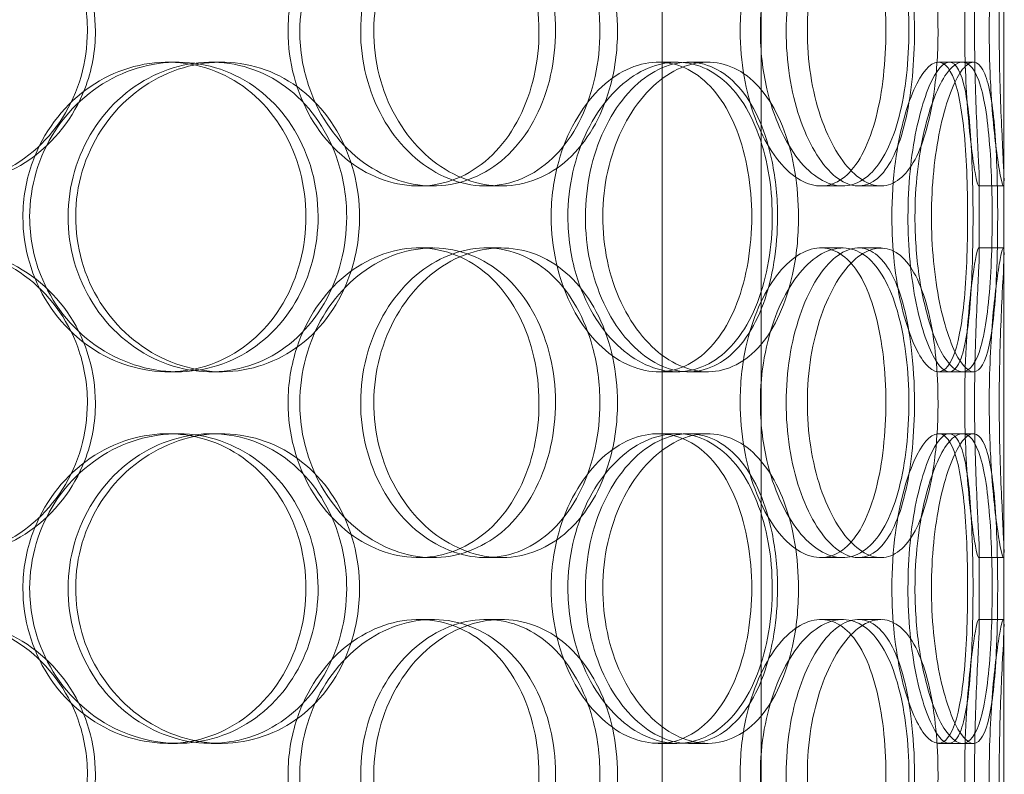
# Model space of a CAD drawing. Units: millimetres. Extents: x 252751 to 289095, y 158447 to 177607.
# Drawn here: x 264177 to 264336, y 173384 to 173506 of the extents above; entities that cross this region are included whole.
import ezdxf

# ---------------------------------------------------------------- set-up
doc = ezdxf.new("R2010")
doc.units = ezdxf.units.MM
doc.linetypes.add('DASHED', pattern=[0])
doc.layers.add('Hidden (ISO)', color=1, linetype='DASHED', lineweight=18, true_color=0xff0000)

msp = doc.modelspace()

# ---------------------------------------------------------------- linework, layer by layer
at = {"layer": 'Hidden (ISO)', "ltscale": 12.282398}
msp.add_line((264335.61, 173013.01), (264335.61, 173648.01), dxfattribs=at)
at = {"layer": 'Hidden (ISO)', "ltscale": 13.054485}
for p, q in [((264280.42, 172662.12), (264280.42, 173607.01)), ((264296.42, 172662.12), (264296.42, 173607.01))]:
    msp.add_line(p, q, dxfattribs=at)
at = {"layer": 'Hidden (ISO)', "ltscale": 0.152202}
for p, q in [((264200.65, 173499.01), (264202.18, 173499.01)), ((264207.62, 173499.01), (264209.29, 173499.01)), ((264279.8, 173499.01), (264282.82, 173499.01)), ((264284.67, 173499.01), (264287.79, 173499.01)), ((264325.02, 173499.01), (264328.9, 173499.01)), ((264243.43, 173479.01), (264241.13, 173479.01)), ((264254.47, 173479.01), (264251.97, 173479.01)), ((264309.57, 173479.01), (264306.05, 173479.01)), ((264315.75, 173479.01), (264312.12, 173479.01)), ((264335.5, 173479.01), (264331.51, 173479.01)), ((264241.13, 173469.01), (264243.43, 173469.01)), ((264251.97, 173469.01), (264254.47, 173469.01)), ((264306.05, 173469.01), (264309.57, 173469.01)), ((264312.12, 173469.01), (264315.75, 173469.01)), ((264331.51, 173469.01), (264335.5, 173469.01)), ((264202.18, 173449.01), (264200.65, 173449.01)), ((264209.29, 173449.01), (264207.62, 173449.01)), ((264282.82, 173449.01), (264279.8, 173449.01)), ((264287.79, 173449.01), (264284.67, 173449.01)), ((264328.9, 173449.01), (264325.02, 173449.01)), ((264200.65, 173439.01), (264202.18, 173439.01)), ((264207.62, 173439.01), (264209.29, 173439.01)), ((264279.8, 173439.01), (264282.82, 173439.01)), ((264284.67, 173439.01), (264287.79, 173439.01)), ((264325.02, 173439.01), (264328.9, 173439.01)), ((264243.43, 173419.01), (264241.13, 173419.01)), ((264254.47, 173419.01), (264251.97, 173419.01)), ((264309.57, 173419.01), (264306.05, 173419.01)), ((264315.75, 173419.01), (264312.12, 173419.01)), ((264335.5, 173419.01), (264331.51, 173419.01)), ((264241.13, 173409.01), (264243.43, 173409.01)), ((264251.97, 173409.01), (264254.47, 173409.01)), ((264306.05, 173409.01), (264309.57, 173409.01)), ((264312.12, 173409.01), (264315.75, 173409.01)), ((264331.51, 173409.01), (264335.5, 173409.01)), ((264202.18, 173389.01), (264200.65, 173389.01)), ((264209.29, 173389.01), (264207.62, 173389.01)), ((264282.82, 173389.01), (264279.8, 173389.01)), ((264287.79, 173389.01), (264284.67, 173389.01)), ((264328.9, 173389.01), (264325.02, 173389.01))]:
    msp.add_line(p, q, dxfattribs=at)
at = {"layer": 'Hidden (ISO)', "ltscale": 0.069278}
for p, q in [((264328.9, 173499.01), (264330.68, 173499.01)), ((264330.68, 173449.01), (264328.9, 173449.01)), ((264328.9, 173439.01), (264330.68, 173439.01)), ((264330.68, 173389.01), (264328.9, 173389.01))]:
    msp.add_line(p, q, dxfattribs=at)
at = {"layer": 'Hidden (ISO)', "ltscale": 0.453191}
for p, q in [((264331.61, 173468.06), (264331.61, 173479.96)), ((264335.61, 173468.06), (264335.61, 173479.96)), ((264331.61, 173408.06), (264331.61, 173419.96)), ((264335.61, 173408.06), (264335.61, 173419.96))]:
    msp.add_line(p, q, dxfattribs=at)
at = {"layer": 'Hidden (ISO)', "ltscale": 6.011123}
for points in [[(264188.95, 173504.01), (264188.95, 173508.93), (264187.53, 173513.85), (264184.89, 173517.93), (264182.24, 173522.03), (264178.39, 173525.28), (264173.93, 173527.14), (264169.54, 173528.98), (264164.58, 173529.47), (264159.86, 173528.54), (264155.02, 173527.58), (264150.45, 173525.14), (264146.95, 173521.61), (264143.47, 173518.11), (264141.06, 173513.57), (264140.12, 173508.73), (264139.19, 173503.91), (264139.73, 173498.82), (264141.65, 173494.29), (264143.58, 173489.74), (264146.89, 173485.78), (264151.03, 173483.08), (264155.12, 173480.41), (264159.98, 173478.97), (264164.81, 173479.01), (264169.65, 173479.05), (264174.42, 173480.56), (264178.36, 173483.31), (264182.34, 173486.08), (264185.46, 173490.1), (264187.23, 173494.69), (264188.37, 173497.64), (264188.95, 173500.82), (264188.95, 173504.01)], [(264221.95, 173504.01), (264221.95, 173508.93), (264223.28, 173513.85), (264225.69, 173517.93), (264228.11, 173522.03), (264231.58, 173525.28), (264235.47, 173527.14), (264239.3, 173528.98), (264243.5, 173529.47), (264247.37, 173528.54), (264251.34, 173527.58), (264254.96, 173525.14), (264257.67, 173521.61), (264260.36, 173518.11), (264262.17, 173513.57), (264262.88, 173508.73), (264263.58, 173503.91), (264263.18, 173498.82), (264261.73, 173494.29), (264260.27, 173489.74), (264257.74, 173485.78), (264254.48, 173483.08), (264251.25, 173480.41), (264247.31, 173478.97), (264243.27, 173479.01), (264239.21, 173479.05), (264235.07, 173480.56), (264231.57, 173483.31), (264228.03, 173486.08), (264225.18, 173490.1), (264223.54, 173494.69), (264222.49, 173497.64), (264221.95, 173500.82), (264221.95, 173504.01)], [(264273.22, 173504.01), (264273.22, 173508.93), (264272.17, 173513.85), (264270.19, 173517.93), (264268.2, 173522.03), (264265.28, 173525.28), (264261.81, 173527.14), (264258.4, 173528.98), (264254.47, 173529.47), (264250.65, 173528.54), (264246.73, 173527.58), (264242.96, 173525.14), (264240.03, 173521.61), (264237.12, 173518.11), (264235.07, 173513.57), (264234.27, 173508.73), (264233.48, 173503.91), (264233.94, 173498.82), (264235.56, 173494.29), (264237.2, 173489.74), (264240, 173485.78), (264243.42, 173483.08), (264246.81, 173480.41), (264250.77, 173478.97), (264254.62, 173479.01), (264258.48, 173479.05), (264262.21, 173480.56), (264265.23, 173483.31), (264268.29, 173486.08), (264270.62, 173490.1), (264271.94, 173494.69), (264272.79, 173497.64), (264273.22, 173500.82), (264273.22, 173504.01)], [(264296.29, 173504.01), (264296.29, 173508.93), (264297.17, 173513.85), (264298.72, 173517.93), (264300.27, 173522.03), (264302.47, 173525.28), (264304.83, 173527.14), (264307.17, 173528.98), (264309.64, 173529.47), (264311.84, 173528.54), (264314.08, 173527.58), (264316.02, 173525.14), (264317.44, 173521.61), (264318.84, 173518.11), (264319.74, 173513.57), (264320.09, 173508.73), (264320.44, 173503.91), (264320.25, 173498.82), (264319.52, 173494.29), (264318.79, 173489.74), (264317.5, 173485.78), (264315.75, 173483.08), (264314.02, 173480.41), (264311.83, 173478.97), (264309.48, 173479.01), (264307.12, 173479.05), (264304.61, 173480.56), (264302.43, 173483.31), (264300.23, 173486.08), (264298.39, 173490.1), (264297.33, 173494.69), (264296.65, 173497.64), (264296.29, 173500.82), (264296.29, 173504.01)], [(264324.96, 173504.01), (264324.96, 173508.93), (264324.5, 173513.85), (264323.59, 173517.93), (264322.68, 173522.03), (264321.3, 173525.28), (264319.56, 173527.14), (264317.85, 173528.98), (264315.78, 173529.47), (264313.66, 173528.54), (264311.5, 173527.58), (264309.31, 173525.14), (264307.58, 173521.61), (264305.85, 173518.11), (264304.59, 173513.57), (264304.1, 173508.73), (264303.61, 173503.91), (264303.9, 173498.82), (264304.89, 173494.29), (264305.89, 173489.74), (264307.58, 173485.78), (264309.57, 173483.08), (264311.54, 173480.41), (264313.77, 173478.97), (264315.83, 173479.01), (264317.9, 173479.05), (264319.78, 173480.56), (264321.25, 173483.31), (264322.73, 173486.08), (264323.79, 173490.1), (264324.39, 173494.69), (264324.77, 173497.64), (264324.96, 173500.82), (264324.96, 173504.01)], [(264333.23, 173504.01), (264333.23, 173508.93), (264333.47, 173513.85), (264333.82, 173517.93), (264334.18, 173522.03), (264334.64, 173525.28), (264334.99, 173527.14), (264335.33, 173528.98), (264335.56, 173529.47), (264335.61, 173528.54), (264335.65, 173527.58), (264335.51, 173525.14), (264335.33, 173521.61), (264335.16, 173518.11), (264334.95, 173513.57), (264334.88, 173508.73), (264334.8, 173503.91), (264334.85, 173498.82), (264335, 173494.29), (264335.14, 173489.74), (264335.37, 173485.78), (264335.5, 173483.08), (264335.64, 173480.41), (264335.66, 173478.97), (264335.5, 173479.01), (264335.34, 173479.05), (264334.99, 173480.56), (264334.59, 173483.31), (264334.19, 173486.08), (264333.75, 173490.1), (264333.49, 173494.69), (264333.32, 173497.64), (264333.23, 173500.82), (264333.23, 173504.01)], [(264178.34, 173474.01), (264178.34, 173478.93), (264179.8, 173483.85), (264182.45, 173487.93), (264185.1, 173492.03), (264188.94, 173495.28), (264193.26, 173497.14), (264197.53, 173498.98), (264202.25, 173499.47), (264206.65, 173498.54), (264211.16, 173497.58), (264215.31, 173495.14), (264218.45, 173491.61), (264221.56, 173488.11), (264223.68, 173483.57), (264224.5, 173478.73), (264225.32, 173473.91), (264224.85, 173468.82), (264223.16, 173464.29), (264221.46, 173459.74), (264218.52, 173455.78), (264214.77, 173453.08), (264211.06, 173450.41), (264206.57, 173448.97), (264202.01, 173449.01), (264197.44, 173449.05), (264192.81, 173450.56), (264188.93, 173453.31), (264185.02, 173456.08), (264181.88, 173460.1), (264180.09, 173464.69), (264178.94, 173467.64), (264178.34, 173470.82), (264178.34, 173474.01)], [(264231.59, 173474.01), (264231.59, 173478.93), (264230.3, 173483.85), (264227.91, 173487.93), (264225.51, 173492.03), (264222, 173495.28), (264217.9, 173497.14), (264213.86, 173498.98), (264209.26, 173499.47), (264204.84, 173498.54), (264200.32, 173497.58), (264196.01, 173495.14), (264192.69, 173491.61), (264189.39, 173488.11), (264187.09, 173483.57), (264186.19, 173478.73), (264185.3, 173473.91), (264185.82, 173468.82), (264187.65, 173464.29), (264189.49, 173459.74), (264192.65, 173455.78), (264196.55, 173453.08), (264200.41, 173450.41), (264204.97, 173448.97), (264209.46, 173449.01), (264213.96, 173449.05), (264218.36, 173450.56), (264221.96, 173453.31), (264225.6, 173456.08), (264228.43, 173460.1), (264230.03, 173464.69), (264231.06, 173467.64), (264231.59, 173470.82), (264231.59, 173474.01)], [(264265.22, 173474.01), (264265.22, 173478.93), (264266.34, 173483.85), (264268.35, 173487.93), (264270.36, 173492.03), (264273.24, 173495.28), (264276.4, 173497.14), (264279.52, 173498.98), (264282.9, 173499.47), (264285.96, 173498.54), (264289.1, 173497.58), (264291.91, 173495.14), (264293.99, 173491.61), (264296.05, 173488.11), (264297.42, 173483.57), (264297.95, 173478.73), (264298.48, 173473.91), (264298.18, 173468.82), (264297.08, 173464.29), (264295.98, 173459.74), (264294.06, 173455.78), (264291.53, 173453.08), (264289.03, 173450.41), (264285.93, 173448.97), (264282.7, 173449.01), (264279.46, 173449.05), (264276.09, 173450.56), (264273.21, 173453.31), (264270.3, 173456.08), (264267.92, 173460.1), (264266.56, 173464.69), (264265.68, 173467.64), (264265.22, 173470.82), (264265.22, 173474.01)], [(264302.44, 173474.01), (264302.44, 173478.93), (264301.65, 173483.85), (264300.13, 173487.93), (264298.61, 173492.03), (264296.35, 173495.28), (264293.63, 173497.14), (264290.94, 173498.98), (264287.8, 173499.47), (264284.7, 173498.54), (264281.53, 173497.58), (264278.41, 173495.14), (264275.98, 173491.61), (264273.56, 173488.11), (264271.84, 173483.57), (264271.17, 173478.73), (264270.5, 173473.91), (264270.89, 173468.82), (264272.25, 173464.29), (264273.62, 173459.74), (264275.97, 173455.78), (264278.79, 173453.08), (264281.58, 173450.41), (264284.82, 173448.97), (264287.91, 173449.01), (264291.01, 173449.05), (264293.95, 173450.56), (264296.3, 173453.31), (264298.68, 173456.08), (264300.46, 173460.1), (264301.47, 173464.69), (264302.12, 173467.64), (264302.44, 173470.82), (264302.44, 173474.01)], [(264321.24, 173474.01), (264321.24, 173478.93), (264321.8, 173483.85), (264322.74, 173487.93), (264323.68, 173492.03), (264324.99, 173495.28), (264326.33, 173497.14), (264327.64, 173498.98), (264328.96, 173499.47), (264330.05, 173498.54), (264331.16, 173497.58), (264332.02, 173495.14), (264332.61, 173491.61), (264333.19, 173488.11), (264333.51, 173483.57), (264333.64, 173478.73), (264333.77, 173473.91), (264333.7, 173468.82), (264333.43, 173464.29), (264333.15, 173459.74), (264332.66, 173455.78), (264331.88, 173453.08), (264331.12, 173450.41), (264330.08, 173448.97), (264328.85, 173449.01), (264327.62, 173449.05), (264326.22, 173450.56), (264324.95, 173453.31), (264323.67, 173456.08), (264322.54, 173460.1), (264321.89, 173464.69), (264321.47, 173467.64), (264321.24, 173470.82), (264321.24, 173474.01)], [(264334.59, 173474.01), (264334.59, 173478.93), (264334.46, 173483.85), (264334.13, 173487.93), (264333.81, 173492.03), (264333.28, 173495.28), (264332.5, 173497.14), (264331.74, 173498.98), (264330.72, 173499.47), (264329.59, 173498.54), (264328.44, 173497.58), (264327.18, 173495.14), (264326.15, 173491.61), (264325.13, 173488.11), (264324.34, 173483.57), (264324.04, 173478.73), (264323.74, 173473.91), (264323.92, 173468.82), (264324.53, 173464.29), (264325.14, 173459.74), (264326.17, 173455.78), (264327.32, 173453.08), (264328.45, 173450.41), (264329.68, 173448.97), (264330.72, 173449.01), (264331.77, 173449.05), (264332.63, 173450.56), (264333.23, 173453.31), (264333.84, 173456.08), (264334.21, 173460.1), (264334.41, 173464.69), (264334.53, 173467.64), (264334.59, 173470.82), (264334.59, 173474.01)], [(264188.95, 173444.01), (264188.95, 173448.93), (264187.53, 173453.85), (264184.89, 173457.93), (264182.24, 173462.03), (264178.39, 173465.28), (264173.93, 173467.14), (264169.54, 173468.98), (264164.58, 173469.47), (264159.86, 173468.54), (264155.02, 173467.58), (264150.45, 173465.14), (264146.95, 173461.61), (264143.47, 173458.11), (264141.06, 173453.57), (264140.12, 173448.73), (264139.19, 173443.91), (264139.73, 173438.82), (264141.65, 173434.29), (264143.58, 173429.74), (264146.89, 173425.78), (264151.03, 173423.08), (264155.12, 173420.41), (264159.98, 173418.97), (264164.81, 173419.01), (264169.65, 173419.05), (264174.42, 173420.56), (264178.36, 173423.31), (264182.34, 173426.08), (264185.46, 173430.1), (264187.23, 173434.69), (264188.37, 173437.64), (264188.95, 173440.82), (264188.95, 173444.01)], [(264221.95, 173444.01), (264221.95, 173448.93), (264223.28, 173453.85), (264225.69, 173457.93), (264228.11, 173462.03), (264231.58, 173465.28), (264235.47, 173467.14), (264239.3, 173468.98), (264243.5, 173469.47), (264247.37, 173468.54), (264251.34, 173467.58), (264254.96, 173465.14), (264257.67, 173461.61), (264260.36, 173458.11), (264262.17, 173453.57), (264262.88, 173448.73), (264263.58, 173443.91), (264263.18, 173438.82), (264261.73, 173434.29), (264260.27, 173429.74), (264257.74, 173425.78), (264254.48, 173423.08), (264251.25, 173420.41), (264247.31, 173418.97), (264243.27, 173419.01), (264239.21, 173419.05), (264235.07, 173420.56), (264231.57, 173423.31), (264228.03, 173426.08), (264225.18, 173430.1), (264223.54, 173434.69), (264222.49, 173437.64), (264221.95, 173440.82), (264221.95, 173444.01)], [(264273.22, 173444.01), (264273.22, 173448.93), (264272.17, 173453.85), (264270.19, 173457.93), (264268.2, 173462.03), (264265.28, 173465.28), (264261.81, 173467.14), (264258.4, 173468.98), (264254.47, 173469.47), (264250.65, 173468.54), (264246.73, 173467.58), (264242.96, 173465.14), (264240.03, 173461.61), (264237.12, 173458.11), (264235.07, 173453.57), (264234.27, 173448.73), (264233.48, 173443.91), (264233.94, 173438.82), (264235.56, 173434.29), (264237.2, 173429.74), (264240, 173425.78), (264243.42, 173423.08), (264246.81, 173420.41), (264250.77, 173418.97), (264254.62, 173419.01), (264258.48, 173419.05), (264262.21, 173420.56), (264265.23, 173423.31), (264268.29, 173426.08), (264270.62, 173430.1), (264271.94, 173434.69), (264272.79, 173437.64), (264273.22, 173440.82), (264273.22, 173444.01)], [(264296.29, 173444.01), (264296.29, 173448.93), (264297.17, 173453.85), (264298.72, 173457.93), (264300.27, 173462.03), (264302.47, 173465.28), (264304.83, 173467.14), (264307.17, 173468.98), (264309.64, 173469.47), (264311.84, 173468.54), (264314.08, 173467.58), (264316.02, 173465.14), (264317.44, 173461.61), (264318.84, 173458.11), (264319.74, 173453.57), (264320.09, 173448.73), (264320.44, 173443.91), (264320.25, 173438.82), (264319.52, 173434.29), (264318.79, 173429.74), (264317.5, 173425.78), (264315.75, 173423.08), (264314.02, 173420.41), (264311.83, 173418.97), (264309.48, 173419.01), (264307.12, 173419.05), (264304.61, 173420.56), (264302.43, 173423.31), (264300.23, 173426.08), (264298.39, 173430.1), (264297.33, 173434.69), (264296.65, 173437.64), (264296.29, 173440.82), (264296.29, 173444.01)], [(264324.96, 173444.01), (264324.96, 173448.93), (264324.5, 173453.85), (264323.59, 173457.93), (264322.68, 173462.03), (264321.3, 173465.28), (264319.56, 173467.14), (264317.85, 173468.98), (264315.78, 173469.47), (264313.66, 173468.54), (264311.5, 173467.58), (264309.31, 173465.14), (264307.58, 173461.61), (264305.85, 173458.11), (264304.59, 173453.57), (264304.1, 173448.73), (264303.61, 173443.91), (264303.9, 173438.82), (264304.89, 173434.29), (264305.89, 173429.74), (264307.58, 173425.78), (264309.57, 173423.08), (264311.54, 173420.41), (264313.77, 173418.97), (264315.83, 173419.01), (264317.9, 173419.05), (264319.78, 173420.56), (264321.25, 173423.31), (264322.73, 173426.08), (264323.79, 173430.1), (264324.39, 173434.69), (264324.77, 173437.64), (264324.96, 173440.82), (264324.96, 173444.01)], [(264333.23, 173444.01), (264333.23, 173448.93), (264333.47, 173453.85), (264333.82, 173457.93), (264334.18, 173462.03), (264334.64, 173465.28), (264334.99, 173467.14), (264335.33, 173468.98), (264335.56, 173469.47), (264335.61, 173468.54), (264335.65, 173467.58), (264335.51, 173465.14), (264335.33, 173461.61), (264335.16, 173458.11), (264334.95, 173453.57), (264334.88, 173448.73), (264334.8, 173443.91), (264334.85, 173438.82), (264335, 173434.29), (264335.14, 173429.74), (264335.37, 173425.78), (264335.5, 173423.08), (264335.64, 173420.41), (264335.66, 173418.97), (264335.5, 173419.01), (264335.34, 173419.05), (264334.99, 173420.56), (264334.59, 173423.31), (264334.19, 173426.08), (264333.75, 173430.1), (264333.49, 173434.69), (264333.32, 173437.64), (264333.23, 173440.82), (264333.23, 173444.01)], [(264178.34, 173414.01), (264178.34, 173418.93), (264179.8, 173423.85), (264182.45, 173427.93), (264185.1, 173432.03), (264188.94, 173435.28), (264193.26, 173437.14), (264197.53, 173438.98), (264202.25, 173439.47), (264206.65, 173438.54), (264211.16, 173437.58), (264215.31, 173435.14), (264218.45, 173431.61), (264221.56, 173428.11), (264223.68, 173423.57), (264224.5, 173418.73), (264225.32, 173413.91), (264224.85, 173408.82), (264223.16, 173404.29), (264221.46, 173399.74), (264218.52, 173395.78), (264214.77, 173393.08), (264211.06, 173390.41), (264206.57, 173388.97), (264202.01, 173389.01), (264197.44, 173389.05), (264192.81, 173390.56), (264188.93, 173393.31), (264185.02, 173396.08), (264181.88, 173400.1), (264180.09, 173404.69), (264178.94, 173407.64), (264178.34, 173410.82), (264178.34, 173414.01)], [(264231.59, 173414.01), (264231.59, 173418.93), (264230.3, 173423.85), (264227.91, 173427.93), (264225.51, 173432.03), (264222, 173435.28), (264217.9, 173437.14), (264213.86, 173438.98), (264209.26, 173439.47), (264204.84, 173438.54), (264200.32, 173437.58), (264196.01, 173435.14), (264192.69, 173431.61), (264189.39, 173428.11), (264187.09, 173423.57), (264186.19, 173418.73), (264185.3, 173413.91), (264185.82, 173408.82), (264187.65, 173404.29), (264189.49, 173399.74), (264192.65, 173395.78), (264196.55, 173393.08), (264200.41, 173390.41), (264204.97, 173388.97), (264209.46, 173389.01), (264213.96, 173389.05), (264218.36, 173390.56), (264221.96, 173393.31), (264225.6, 173396.08), (264228.43, 173400.1), (264230.03, 173404.69), (264231.06, 173407.64), (264231.59, 173410.82), (264231.59, 173414.01)], [(264265.22, 173414.01), (264265.22, 173418.93), (264266.34, 173423.85), (264268.35, 173427.93), (264270.36, 173432.03), (264273.24, 173435.28), (264276.4, 173437.14), (264279.52, 173438.98), (264282.9, 173439.47), (264285.96, 173438.54), (264289.1, 173437.58), (264291.91, 173435.14), (264293.99, 173431.61), (264296.05, 173428.11), (264297.42, 173423.57), (264297.95, 173418.73), (264298.48, 173413.91), (264298.18, 173408.82), (264297.08, 173404.29), (264295.98, 173399.74), (264294.06, 173395.78), (264291.53, 173393.08), (264289.03, 173390.41), (264285.93, 173388.97), (264282.7, 173389.01), (264279.46, 173389.05), (264276.09, 173390.56), (264273.21, 173393.31), (264270.3, 173396.08), (264267.92, 173400.1), (264266.56, 173404.69), (264265.68, 173407.64), (264265.22, 173410.82), (264265.22, 173414.01)], [(264302.44, 173414.01), (264302.44, 173418.93), (264301.65, 173423.85), (264300.13, 173427.93), (264298.61, 173432.03), (264296.35, 173435.28), (264293.63, 173437.14), (264290.94, 173438.98), (264287.8, 173439.47), (264284.7, 173438.54), (264281.53, 173437.58), (264278.41, 173435.14), (264275.98, 173431.61), (264273.56, 173428.11), (264271.84, 173423.57), (264271.17, 173418.73), (264270.5, 173413.91), (264270.89, 173408.82), (264272.25, 173404.29), (264273.62, 173399.74), (264275.97, 173395.78), (264278.79, 173393.08), (264281.58, 173390.41), (264284.82, 173388.97), (264287.91, 173389.01), (264291.01, 173389.05), (264293.95, 173390.56), (264296.3, 173393.31), (264298.68, 173396.08), (264300.46, 173400.1), (264301.47, 173404.69), (264302.12, 173407.64), (264302.44, 173410.82), (264302.44, 173414.01)], [(264321.24, 173414.01), (264321.24, 173418.93), (264321.8, 173423.85), (264322.74, 173427.93), (264323.68, 173432.03), (264324.99, 173435.28), (264326.33, 173437.14), (264327.64, 173438.98), (264328.96, 173439.47), (264330.05, 173438.54), (264331.16, 173437.58), (264332.02, 173435.14), (264332.61, 173431.61), (264333.19, 173428.11), (264333.51, 173423.57), (264333.64, 173418.73), (264333.77, 173413.91), (264333.7, 173408.82), (264333.43, 173404.29), (264333.15, 173399.74), (264332.66, 173395.78), (264331.88, 173393.08), (264331.12, 173390.41), (264330.08, 173388.97), (264328.85, 173389.01), (264327.62, 173389.05), (264326.22, 173390.56), (264324.95, 173393.31), (264323.67, 173396.08), (264322.54, 173400.1), (264321.89, 173404.69), (264321.47, 173407.64), (264321.24, 173410.82), (264321.24, 173414.01)], [(264334.59, 173414.01), (264334.59, 173418.93), (264334.46, 173423.85), (264334.13, 173427.93), (264333.81, 173432.03), (264333.28, 173435.28), (264332.5, 173437.14), (264331.74, 173438.98), (264330.72, 173439.47), (264329.59, 173438.54), (264328.44, 173437.58), (264327.18, 173435.14), (264326.15, 173431.61), (264325.13, 173428.11), (264324.34, 173423.57), (264324.04, 173418.73), (264323.74, 173413.91), (264323.92, 173408.82), (264324.53, 173404.29), (264325.14, 173399.74), (264326.17, 173395.78), (264327.32, 173393.08), (264328.45, 173390.41), (264329.68, 173388.97), (264330.72, 173389.01), (264331.77, 173389.05), (264332.63, 173390.56), (264333.23, 173393.31), (264333.84, 173396.08), (264334.21, 173400.1), (264334.41, 173404.69), (264334.53, 173407.64), (264334.59, 173410.82), (264334.59, 173414.01)], [(264188.95, 173384.01), (264188.95, 173388.93), (264187.53, 173393.85), (264184.89, 173397.93), (264182.24, 173402.03), (264178.39, 173405.28), (264173.93, 173407.14), (264169.54, 173408.98), (264164.58, 173409.47), (264159.86, 173408.54), (264155.02, 173407.58), (264150.45, 173405.14), (264146.95, 173401.61), (264143.47, 173398.11), (264141.06, 173393.57), (264140.12, 173388.73), (264139.19, 173383.91), (264139.73, 173378.82), (264141.65, 173374.29), (264143.58, 173369.74), (264146.89, 173365.78), (264151.03, 173363.08), (264155.12, 173360.41), (264159.98, 173358.97), (264164.81, 173359.01), (264169.65, 173359.05), (264174.42, 173360.56), (264178.36, 173363.31), (264182.34, 173366.08), (264185.46, 173370.1), (264187.23, 173374.69), (264188.37, 173377.64), (264188.95, 173380.82), (264188.95, 173384.01)], [(264221.95, 173384.01), (264221.95, 173388.93), (264223.28, 173393.85), (264225.69, 173397.93), (264228.11, 173402.03), (264231.58, 173405.28), (264235.47, 173407.14), (264239.3, 173408.98), (264243.5, 173409.47), (264247.37, 173408.54), (264251.34, 173407.58), (264254.96, 173405.14), (264257.67, 173401.61), (264260.36, 173398.11), (264262.17, 173393.57), (264262.88, 173388.73), (264263.58, 173383.91), (264263.18, 173378.82), (264261.73, 173374.29), (264260.27, 173369.74), (264257.74, 173365.78), (264254.48, 173363.08), (264251.25, 173360.41), (264247.31, 173358.97), (264243.27, 173359.01), (264239.21, 173359.05), (264235.07, 173360.56), (264231.57, 173363.31), (264228.03, 173366.08), (264225.18, 173370.1), (264223.54, 173374.69), (264222.49, 173377.64), (264221.95, 173380.82), (264221.95, 173384.01)], [(264273.22, 173384.01), (264273.22, 173388.93), (264272.17, 173393.85), (264270.19, 173397.93), (264268.2, 173402.03), (264265.28, 173405.28), (264261.81, 173407.14), (264258.4, 173408.98), (264254.47, 173409.47), (264250.65, 173408.54), (264246.73, 173407.58), (264242.96, 173405.14), (264240.03, 173401.61), (264237.12, 173398.11), (264235.07, 173393.57), (264234.27, 173388.73), (264233.48, 173383.91), (264233.94, 173378.82), (264235.56, 173374.29), (264237.2, 173369.74), (264240, 173365.78), (264243.42, 173363.08), (264246.81, 173360.41), (264250.77, 173358.97), (264254.62, 173359.01), (264258.48, 173359.05), (264262.21, 173360.56), (264265.23, 173363.31), (264268.29, 173366.08), (264270.62, 173370.1), (264271.94, 173374.69), (264272.79, 173377.64), (264273.22, 173380.82), (264273.22, 173384.01)], [(264296.29, 173384.01), (264296.29, 173388.93), (264297.17, 173393.85), (264298.72, 173397.93), (264300.27, 173402.03), (264302.47, 173405.28), (264304.83, 173407.14), (264307.17, 173408.98), (264309.64, 173409.47), (264311.84, 173408.54), (264314.08, 173407.58), (264316.02, 173405.14), (264317.44, 173401.61), (264318.84, 173398.11), (264319.74, 173393.57), (264320.09, 173388.73), (264320.44, 173383.91), (264320.25, 173378.82), (264319.52, 173374.29), (264318.79, 173369.74), (264317.5, 173365.78), (264315.75, 173363.08), (264314.02, 173360.41), (264311.83, 173358.97), (264309.48, 173359.01), (264307.12, 173359.05), (264304.61, 173360.56), (264302.43, 173363.31), (264300.23, 173366.08), (264298.39, 173370.1), (264297.33, 173374.69), (264296.65, 173377.64), (264296.29, 173380.82), (264296.29, 173384.01)], [(264324.96, 173384.01), (264324.96, 173388.93), (264324.5, 173393.85), (264323.59, 173397.93), (264322.68, 173402.03), (264321.3, 173405.28), (264319.56, 173407.14), (264317.85, 173408.98), (264315.78, 173409.47), (264313.66, 173408.54), (264311.5, 173407.58), (264309.31, 173405.14), (264307.58, 173401.61), (264305.85, 173398.11), (264304.59, 173393.57), (264304.1, 173388.73), (264303.61, 173383.91), (264303.9, 173378.82), (264304.89, 173374.29), (264305.89, 173369.74), (264307.58, 173365.78), (264309.57, 173363.08), (264311.54, 173360.41), (264313.77, 173358.97), (264315.83, 173359.01), (264317.9, 173359.05), (264319.78, 173360.56), (264321.25, 173363.31), (264322.73, 173366.08), (264323.79, 173370.1), (264324.39, 173374.69), (264324.77, 173377.64), (264324.96, 173380.82), (264324.96, 173384.01)], [(264333.23, 173384.01), (264333.23, 173388.93), (264333.47, 173393.85), (264333.82, 173397.93), (264334.18, 173402.03), (264334.64, 173405.28), (264334.99, 173407.14), (264335.33, 173408.98), (264335.56, 173409.47), (264335.61, 173408.54), (264335.65, 173407.58), (264335.51, 173405.14), (264335.33, 173401.61), (264335.16, 173398.11), (264334.95, 173393.57), (264334.88, 173388.73), (264334.8, 173383.91), (264334.85, 173378.82), (264335, 173374.29), (264335.14, 173369.74), (264335.37, 173365.78), (264335.5, 173363.08), (264335.64, 173360.41), (264335.66, 173358.97), (264335.5, 173359.01), (264335.34, 173359.05), (264334.99, 173360.56), (264334.59, 173363.31), (264334.19, 173366.08), (264333.75, 173370.1), (264333.49, 173374.69), (264333.32, 173377.64), (264333.23, 173380.82), (264333.23, 173384.01)]]:
    msp.add_open_spline(points, degree=3, knots=[-3.141593, -3.141593, -3.141593, -3.141593, -2.550756, -2.550756, -2.550756, -1.9595, -1.9595, -1.9595, -1.37715, -1.37715, -1.37715, -0.781065, -0.781065, -0.781065, -0.190012, -0.190012, -0.190012, 0.399119, 0.399119, 0.399119, 0.991975, 0.991975, 0.991975, 1.578384, 1.578384, 1.578384, 2.166167, 2.166167, 2.166167, 2.759628, 2.759628, 2.759628, 3.141593, 3.141593, 3.141593, 3.141593], dxfattribs=at)
at = {"layer": 'Hidden (ISO)', "ltscale": 5.955276}
for points in [[(264187.66, 173504.01), (264187.66, 173499.06), (264186.25, 173494.13), (264183.64, 173490.03), (264181.03, 173485.94), (264177.23, 173482.7), (264172.85, 173480.84), (264168.53, 173479.02), (264163.65, 173478.54), (264159.01, 173479.49), (264154.26, 173480.47), (264149.77, 173482.95), (264146.34, 173486.5), (264142.93, 173490.03), (264140.58, 173494.61), (264139.7, 173499.48), (264138.82, 173504.33), (264139.39, 173509.44), (264141.33, 173513.96), (264143.28, 173518.51), (264146.59, 173522.44), (264150.68, 173525.1), (264154.73, 173527.72), (264159.52, 173529.1), (264164.26, 173529), (264169.01, 173528.91), (264173.69, 173527.33), (264177.53, 173524.52), (264181.41, 173521.69), (264184.42, 173517.61), (264186.1, 173512.98), (264187.13, 173510.12), (264187.66, 173507.07), (264187.66, 173504.01)], [(264220.05, 173504.01), (264220.05, 173499.06), (264221.37, 173494.13), (264223.75, 173490.03), (264226.14, 173485.94), (264229.56, 173482.7), (264233.39, 173480.84), (264237.15, 173479.02), (264241.28, 173478.54), (264245.08, 173479.49), (264248.98, 173480.47), (264252.52, 173482.95), (264255.18, 173486.5), (264257.82, 173490.03), (264259.58, 173494.61), (264260.25, 173499.48), (264260.91, 173504.33), (264260.48, 173509.44), (264259.02, 173513.96), (264257.54, 173518.51), (264255.02, 173522.44), (264251.78, 173525.1), (264248.59, 173527.72), (264244.7, 173529.1), (264240.73, 173529), (264236.74, 173528.91), (264232.68, 173527.33), (264229.26, 173524.52), (264225.81, 173521.69), (264223.04, 173517.61), (264221.5, 173512.98), (264220.54, 173510.12), (264220.05, 173507.07), (264220.05, 173504.01)], [(264270.38, 173504.01), (264270.38, 173499.06), (264269.34, 173494.13), (264267.37, 173490.03), (264265.41, 173485.94), (264262.53, 173482.7), (264259.12, 173480.84), (264255.76, 173479.02), (264251.9, 173478.54), (264248.14, 173479.49), (264244.3, 173480.47), (264240.59, 173482.95), (264237.72, 173486.5), (264234.87, 173490.03), (264232.86, 173494.61), (264232.11, 173499.48), (264231.36, 173504.33), (264231.86, 173509.44), (264233.5, 173513.96), (264235.15, 173518.51), (264237.94, 173522.44), (264241.33, 173525.1), (264244.67, 173527.72), (264248.58, 173529.1), (264252.36, 173529), (264256.15, 173528.91), (264259.79, 173527.33), (264262.73, 173524.52), (264265.71, 173521.69), (264267.96, 173517.61), (264269.21, 173512.98), (264269.98, 173510.12), (264270.38, 173507.07), (264270.38, 173504.01)], [(264293.02, 173504.01), (264293.02, 173499.06), (264293.89, 173494.13), (264295.42, 173490.03), (264296.95, 173485.94), (264299.11, 173482.7), (264301.44, 173480.84), (264303.74, 173479.02), (264306.17, 173478.54), (264308.32, 173479.49), (264310.52, 173480.47), (264312.43, 173482.95), (264313.81, 173486.5), (264315.19, 173490.03), (264316.06, 173494.61), (264316.39, 173499.48), (264316.72, 173504.33), (264316.52, 173509.44), (264315.78, 173513.96), (264315.04, 173518.51), (264313.75, 173522.44), (264312.01, 173525.1), (264310.3, 173527.72), (264308.13, 173529.1), (264305.82, 173529), (264303.5, 173528.91), (264301.03, 173527.33), (264298.9, 173524.52), (264296.75, 173521.69), (264294.97, 173517.61), (264293.96, 173512.98), (264293.34, 173510.12), (264293.02, 173507.07), (264293.02, 173504.01)], [(264321.16, 173504.01), (264321.16, 173499.06), (264320.7, 173494.13), (264319.8, 173490.03), (264318.9, 173485.94), (264317.54, 173482.7), (264315.83, 173480.84), (264314.14, 173479.02), (264312.1, 173478.54), (264310.03, 173479.49), (264307.9, 173480.47), (264305.75, 173482.95), (264304.05, 173486.5), (264302.36, 173490.03), (264301.13, 173494.61), (264300.67, 173499.48), (264300.2, 173504.33), (264300.51, 173509.44), (264301.51, 173513.96), (264302.52, 173518.51), (264304.2, 173522.44), (264306.17, 173525.1), (264308.11, 173527.72), (264310.3, 173529.1), (264312.32, 173529), (264314.35, 173528.91), (264316.19, 173527.33), (264317.61, 173524.52), (264319.05, 173521.69), (264320.08, 173517.61), (264320.64, 173512.98), (264320.98, 173510.12), (264321.16, 173507.07), (264321.16, 173504.01)], [(264329.27, 173504.01), (264329.27, 173499.06), (264329.51, 173494.13), (264329.86, 173490.03), (264330.21, 173485.94), (264330.66, 173482.7), (264331.01, 173480.84), (264331.34, 173479.02), (264331.56, 173478.54), (264331.61, 173479.49), (264331.65, 173480.47), (264331.51, 173482.95), (264331.33, 173486.5), (264331.16, 173490.03), (264330.96, 173494.61), (264330.89, 173499.48), (264330.81, 173504.33), (264330.87, 173509.44), (264331.02, 173513.96), (264331.16, 173518.51), (264331.39, 173522.44), (264331.51, 173525.1), (264331.64, 173527.72), (264331.66, 173529.1), (264331.49, 173529), (264331.32, 173528.91), (264330.98, 173527.33), (264330.58, 173524.52), (264330.19, 173521.69), (264329.76, 173517.61), (264329.51, 173512.98), (264329.36, 173510.12), (264329.27, 173507.07), (264329.27, 173504.01)], [(264177.25, 173474.01), (264177.25, 173469.06), (264178.69, 173464.13), (264181.31, 173460.03), (264183.93, 173455.94), (264187.71, 173452.7), (264191.97, 173450.84), (264196.16, 173449.02), (264200.8, 173448.54), (264205.12, 173449.49), (264209.55, 173450.47), (264213.62, 173452.95), (264216.69, 173456.5), (264219.74, 173460.03), (264221.8, 173464.61), (264222.58, 173469.48), (264223.36, 173474.33), (264222.85, 173479.44), (264221.15, 173483.96), (264219.43, 173488.51), (264216.5, 173492.44), (264212.78, 173495.1), (264209.11, 173497.72), (264204.68, 173499.1), (264200.2, 173499), (264195.7, 173498.91), (264191.17, 173497.33), (264187.39, 173494.52), (264183.57, 173491.69), (264180.53, 173487.61), (264178.84, 173482.98), (264177.79, 173480.12), (264177.25, 173477.07), (264177.25, 173474.01)], [(264229.51, 173474.01), (264229.51, 173469.06), (264228.24, 173464.13), (264225.87, 173460.03), (264223.5, 173455.94), (264220.04, 173452.7), (264216, 173450.84), (264212.03, 173449.02), (264207.51, 173448.54), (264203.17, 173449.49), (264198.73, 173450.47), (264194.49, 173452.95), (264191.24, 173456.5), (264188.01, 173460.03), (264185.76, 173464.61), (264184.92, 173469.48), (264184.08, 173474.33), (264184.63, 173479.44), (264186.48, 173483.96), (264188.33, 173488.51), (264191.48, 173492.44), (264195.35, 173495.1), (264199.17, 173497.72), (264203.66, 173499.1), (264208.07, 173499), (264212.48, 173498.91), (264216.79, 173497.33), (264220.3, 173494.52), (264223.85, 173491.69), (264226.58, 173487.61), (264228.1, 173482.98), (264229.03, 173480.12), (264229.51, 173477.07), (264229.51, 173474.01)], [(264262.52, 173474.01), (264262.52, 173469.06), (264263.63, 173464.13), (264265.62, 173460.03), (264267.6, 173455.94), (264270.43, 173452.7), (264273.55, 173450.84), (264276.62, 173449.02), (264279.93, 173448.54), (264282.94, 173449.49), (264286.03, 173450.47), (264288.77, 173452.95), (264290.81, 173456.5), (264292.84, 173460.03), (264294.16, 173464.61), (264294.66, 173469.48), (264295.16, 173474.33), (264294.85, 173479.44), (264293.74, 173483.96), (264292.62, 173488.51), (264290.7, 173492.44), (264288.19, 173495.1), (264285.71, 173497.72), (264282.66, 173499.1), (264279.48, 173499), (264276.29, 173498.91), (264272.98, 173497.33), (264270.18, 173494.52), (264267.34, 173491.69), (264265.03, 173487.61), (264263.73, 173482.98), (264262.94, 173480.12), (264262.52, 173477.07), (264262.52, 173474.01)], [(264299.06, 173474.01), (264299.06, 173469.06), (264298.27, 173464.13), (264296.77, 173460.03), (264295.27, 173455.94), (264293.04, 173452.7), (264290.35, 173450.84), (264287.71, 173449.02), (264284.63, 173448.54), (264281.58, 173449.49), (264278.46, 173450.47), (264275.4, 173452.95), (264273.02, 173456.5), (264270.65, 173460.03), (264268.97, 173464.61), (264268.33, 173469.48), (264267.7, 173474.33), (264268.12, 173479.44), (264269.5, 173483.96), (264270.88, 173488.51), (264273.21, 173492.44), (264276.01, 173495.1), (264278.77, 173497.72), (264281.95, 173499.1), (264284.98, 173499), (264288.02, 173498.91), (264290.89, 173497.33), (264293.18, 173494.52), (264295.5, 173491.69), (264297.22, 173487.61), (264298.17, 173482.98), (264298.76, 173480.12), (264299.06, 173477.07), (264299.06, 173474.01)], [(264317.51, 173474.01), (264317.51, 173469.06), (264318.06, 173464.13), (264318.99, 173460.03), (264319.92, 173455.94), (264321.21, 173452.7), (264322.52, 173450.84), (264323.81, 173449.02), (264325.11, 173448.54), (264326.17, 173449.49), (264327.26, 173450.47), (264328.11, 173452.95), (264328.68, 173456.5), (264329.25, 173460.03), (264329.56, 173464.61), (264329.68, 173469.48), (264329.8, 173474.33), (264329.73, 173479.44), (264329.46, 173483.96), (264329.18, 173488.51), (264328.68, 173492.44), (264327.91, 173495.1), (264327.15, 173497.72), (264326.11, 173499.1), (264324.9, 173499), (264323.69, 173498.91), (264322.31, 173497.33), (264321.07, 173494.52), (264319.81, 173491.69), (264318.71, 173487.61), (264318.09, 173482.98), (264317.71, 173480.12), (264317.51, 173477.07), (264317.51, 173474.01)], [(264330.61, 173474.01), (264330.61, 173469.06), (264330.48, 173464.13), (264330.16, 173460.03), (264329.84, 173455.94), (264329.32, 173452.7), (264328.55, 173450.84), (264327.79, 173449.02), (264326.79, 173448.54), (264325.68, 173449.49), (264324.55, 173450.47), (264323.31, 173452.95), (264322.3, 173456.5), (264321.29, 173460.03), (264320.53, 173464.61), (264320.24, 173469.48), (264319.95, 173474.33), (264320.15, 173479.44), (264320.76, 173483.96), (264321.38, 173488.51), (264322.41, 173492.44), (264323.54, 173495.1), (264324.66, 173497.72), (264325.86, 173499.1), (264326.87, 173499), (264327.9, 173498.91), (264328.73, 173497.33), (264329.32, 173494.52), (264329.91, 173491.69), (264330.26, 173487.61), (264330.44, 173482.98), (264330.56, 173480.12), (264330.61, 173477.07), (264330.61, 173474.01)], [(264187.66, 173444.01), (264187.66, 173439.06), (264186.25, 173434.13), (264183.64, 173430.03), (264181.03, 173425.94), (264177.23, 173422.7), (264172.85, 173420.84), (264168.53, 173419.02), (264163.65, 173418.54), (264159.01, 173419.49), (264154.26, 173420.47), (264149.77, 173422.95), (264146.34, 173426.5), (264142.93, 173430.03), (264140.58, 173434.61), (264139.7, 173439.48), (264138.82, 173444.33), (264139.39, 173449.44), (264141.33, 173453.96), (264143.28, 173458.51), (264146.59, 173462.44), (264150.68, 173465.1), (264154.73, 173467.72), (264159.52, 173469.1), (264164.26, 173469), (264169.01, 173468.91), (264173.69, 173467.33), (264177.53, 173464.52), (264181.41, 173461.69), (264184.42, 173457.61), (264186.1, 173452.98), (264187.13, 173450.12), (264187.66, 173447.07), (264187.66, 173444.01)], [(264220.05, 173444.01), (264220.05, 173439.06), (264221.37, 173434.13), (264223.75, 173430.03), (264226.14, 173425.94), (264229.56, 173422.7), (264233.39, 173420.84), (264237.15, 173419.02), (264241.28, 173418.54), (264245.08, 173419.49), (264248.98, 173420.47), (264252.52, 173422.95), (264255.18, 173426.5), (264257.82, 173430.03), (264259.58, 173434.61), (264260.25, 173439.48), (264260.91, 173444.33), (264260.48, 173449.44), (264259.02, 173453.96), (264257.54, 173458.51), (264255.02, 173462.44), (264251.78, 173465.1), (264248.59, 173467.72), (264244.7, 173469.1), (264240.73, 173469), (264236.74, 173468.91), (264232.68, 173467.33), (264229.26, 173464.52), (264225.81, 173461.69), (264223.04, 173457.61), (264221.5, 173452.98), (264220.54, 173450.12), (264220.05, 173447.07), (264220.05, 173444.01)], [(264270.38, 173444.01), (264270.38, 173439.06), (264269.34, 173434.13), (264267.37, 173430.03), (264265.41, 173425.94), (264262.53, 173422.7), (264259.12, 173420.84), (264255.76, 173419.02), (264251.9, 173418.54), (264248.14, 173419.49), (264244.3, 173420.47), (264240.59, 173422.95), (264237.72, 173426.5), (264234.87, 173430.03), (264232.86, 173434.61), (264232.11, 173439.48), (264231.36, 173444.33), (264231.86, 173449.44), (264233.5, 173453.96), (264235.15, 173458.51), (264237.94, 173462.44), (264241.33, 173465.1), (264244.67, 173467.72), (264248.58, 173469.1), (264252.36, 173469), (264256.15, 173468.91), (264259.79, 173467.33), (264262.73, 173464.52), (264265.71, 173461.69), (264267.96, 173457.61), (264269.21, 173452.98), (264269.98, 173450.12), (264270.38, 173447.07), (264270.38, 173444.01)], [(264293.02, 173444.01), (264293.02, 173439.06), (264293.89, 173434.13), (264295.42, 173430.03), (264296.95, 173425.94), (264299.11, 173422.7), (264301.44, 173420.84), (264303.74, 173419.02), (264306.17, 173418.54), (264308.32, 173419.49), (264310.52, 173420.47), (264312.43, 173422.95), (264313.81, 173426.5), (264315.19, 173430.03), (264316.06, 173434.61), (264316.39, 173439.48), (264316.72, 173444.33), (264316.52, 173449.44), (264315.78, 173453.96), (264315.04, 173458.51), (264313.75, 173462.44), (264312.01, 173465.1), (264310.3, 173467.72), (264308.13, 173469.1), (264305.82, 173469), (264303.5, 173468.91), (264301.03, 173467.33), (264298.9, 173464.52), (264296.75, 173461.69), (264294.97, 173457.61), (264293.96, 173452.98), (264293.34, 173450.12), (264293.02, 173447.07), (264293.02, 173444.01)], [(264321.16, 173444.01), (264321.16, 173439.06), (264320.7, 173434.13), (264319.8, 173430.03), (264318.9, 173425.94), (264317.54, 173422.7), (264315.83, 173420.84), (264314.14, 173419.02), (264312.1, 173418.54), (264310.03, 173419.49), (264307.9, 173420.47), (264305.75, 173422.95), (264304.05, 173426.5), (264302.36, 173430.03), (264301.13, 173434.61), (264300.67, 173439.48), (264300.2, 173444.33), (264300.51, 173449.44), (264301.51, 173453.96), (264302.52, 173458.51), (264304.2, 173462.44), (264306.17, 173465.1), (264308.11, 173467.72), (264310.3, 173469.1), (264312.32, 173469), (264314.35, 173468.91), (264316.19, 173467.33), (264317.61, 173464.52), (264319.05, 173461.69), (264320.08, 173457.61), (264320.64, 173452.98), (264320.98, 173450.12), (264321.16, 173447.07), (264321.16, 173444.01)], [(264329.27, 173444.01), (264329.27, 173439.06), (264329.51, 173434.13), (264329.86, 173430.03), (264330.21, 173425.94), (264330.66, 173422.7), (264331.01, 173420.84), (264331.34, 173419.02), (264331.56, 173418.54), (264331.61, 173419.49), (264331.65, 173420.47), (264331.51, 173422.95), (264331.33, 173426.5), (264331.16, 173430.03), (264330.96, 173434.61), (264330.89, 173439.48), (264330.81, 173444.33), (264330.87, 173449.44), (264331.02, 173453.96), (264331.16, 173458.51), (264331.39, 173462.44), (264331.51, 173465.1), (264331.64, 173467.72), (264331.66, 173469.1), (264331.49, 173469), (264331.32, 173468.91), (264330.98, 173467.33), (264330.58, 173464.52), (264330.19, 173461.69), (264329.76, 173457.61), (264329.51, 173452.98), (264329.36, 173450.12), (264329.27, 173447.07), (264329.27, 173444.01)], [(264177.25, 173414.01), (264177.25, 173409.06), (264178.69, 173404.13), (264181.31, 173400.03), (264183.93, 173395.94), (264187.71, 173392.7), (264191.97, 173390.84), (264196.16, 173389.02), (264200.8, 173388.54), (264205.12, 173389.49), (264209.55, 173390.47), (264213.62, 173392.95), (264216.69, 173396.5), (264219.74, 173400.03), (264221.8, 173404.61), (264222.58, 173409.48), (264223.36, 173414.33), (264222.85, 173419.44), (264221.15, 173423.96), (264219.43, 173428.51), (264216.5, 173432.44), (264212.78, 173435.1), (264209.11, 173437.72), (264204.68, 173439.1), (264200.2, 173439), (264195.7, 173438.91), (264191.17, 173437.33), (264187.39, 173434.52), (264183.57, 173431.69), (264180.53, 173427.61), (264178.84, 173422.98), (264177.79, 173420.12), (264177.25, 173417.07), (264177.25, 173414.01)], [(264229.51, 173414.01), (264229.51, 173409.06), (264228.24, 173404.13), (264225.87, 173400.03), (264223.5, 173395.94), (264220.04, 173392.7), (264216, 173390.84), (264212.03, 173389.02), (264207.51, 173388.54), (264203.17, 173389.49), (264198.73, 173390.47), (264194.49, 173392.95), (264191.24, 173396.5), (264188.01, 173400.03), (264185.76, 173404.61), (264184.92, 173409.48), (264184.08, 173414.33), (264184.63, 173419.44), (264186.48, 173423.96), (264188.33, 173428.51), (264191.48, 173432.44), (264195.35, 173435.1), (264199.17, 173437.72), (264203.66, 173439.1), (264208.07, 173439), (264212.48, 173438.91), (264216.79, 173437.33), (264220.3, 173434.52), (264223.85, 173431.69), (264226.58, 173427.61), (264228.1, 173422.98), (264229.03, 173420.12), (264229.51, 173417.07), (264229.51, 173414.01)], [(264262.52, 173414.01), (264262.52, 173409.06), (264263.63, 173404.13), (264265.62, 173400.03), (264267.6, 173395.94), (264270.43, 173392.7), (264273.55, 173390.84), (264276.62, 173389.02), (264279.93, 173388.54), (264282.94, 173389.49), (264286.03, 173390.47), (264288.77, 173392.95), (264290.81, 173396.5), (264292.84, 173400.03), (264294.16, 173404.61), (264294.66, 173409.48), (264295.16, 173414.33), (264294.85, 173419.44), (264293.74, 173423.96), (264292.62, 173428.51), (264290.7, 173432.44), (264288.19, 173435.1), (264285.71, 173437.72), (264282.66, 173439.1), (264279.48, 173439), (264276.29, 173438.91), (264272.98, 173437.33), (264270.18, 173434.52), (264267.34, 173431.69), (264265.03, 173427.61), (264263.73, 173422.98), (264262.94, 173420.12), (264262.52, 173417.07), (264262.52, 173414.01)], [(264299.06, 173414.01), (264299.06, 173409.06), (264298.27, 173404.13), (264296.77, 173400.03), (264295.27, 173395.94), (264293.04, 173392.7), (264290.35, 173390.84), (264287.71, 173389.02), (264284.63, 173388.54), (264281.58, 173389.49), (264278.46, 173390.47), (264275.4, 173392.95), (264273.02, 173396.5), (264270.65, 173400.03), (264268.97, 173404.61), (264268.33, 173409.48), (264267.7, 173414.33), (264268.12, 173419.44), (264269.5, 173423.96), (264270.88, 173428.51), (264273.21, 173432.44), (264276.01, 173435.1), (264278.77, 173437.72), (264281.95, 173439.1), (264284.98, 173439), (264288.02, 173438.91), (264290.89, 173437.33), (264293.18, 173434.52), (264295.5, 173431.69), (264297.22, 173427.61), (264298.17, 173422.98), (264298.76, 173420.12), (264299.06, 173417.07), (264299.06, 173414.01)], [(264317.51, 173414.01), (264317.51, 173409.06), (264318.06, 173404.13), (264318.99, 173400.03), (264319.92, 173395.94), (264321.21, 173392.7), (264322.52, 173390.84), (264323.81, 173389.02), (264325.11, 173388.54), (264326.17, 173389.49), (264327.26, 173390.47), (264328.11, 173392.95), (264328.68, 173396.5), (264329.25, 173400.03), (264329.56, 173404.61), (264329.68, 173409.48), (264329.8, 173414.33), (264329.73, 173419.44), (264329.46, 173423.96), (264329.18, 173428.51), (264328.68, 173432.44), (264327.91, 173435.1), (264327.15, 173437.72), (264326.11, 173439.1), (264324.9, 173439), (264323.69, 173438.91), (264322.31, 173437.33), (264321.07, 173434.52), (264319.81, 173431.69), (264318.71, 173427.61), (264318.09, 173422.98), (264317.71, 173420.12), (264317.51, 173417.07), (264317.51, 173414.01)], [(264330.61, 173414.01), (264330.61, 173409.06), (264330.48, 173404.13), (264330.16, 173400.03), (264329.84, 173395.94), (264329.32, 173392.7), (264328.55, 173390.84), (264327.79, 173389.02), (264326.79, 173388.54), (264325.68, 173389.49), (264324.55, 173390.47), (264323.31, 173392.95), (264322.3, 173396.5), (264321.29, 173400.03), (264320.53, 173404.61), (264320.24, 173409.48), (264319.95, 173414.33), (264320.15, 173419.44), (264320.76, 173423.96), (264321.38, 173428.51), (264322.41, 173432.44), (264323.54, 173435.1), (264324.66, 173437.72), (264325.86, 173439.1), (264326.87, 173439), (264327.9, 173438.91), (264328.73, 173437.33), (264329.32, 173434.52), (264329.91, 173431.69), (264330.26, 173427.61), (264330.44, 173422.98), (264330.56, 173420.12), (264330.61, 173417.07), (264330.61, 173414.01)], [(264187.66, 173384.01), (264187.66, 173379.06), (264186.25, 173374.13), (264183.64, 173370.03), (264181.03, 173365.94), (264177.23, 173362.7), (264172.85, 173360.84), (264168.53, 173359.02), (264163.65, 173358.54), (264159.01, 173359.49), (264154.26, 173360.47), (264149.77, 173362.95), (264146.34, 173366.5), (264142.93, 173370.03), (264140.58, 173374.61), (264139.7, 173379.48), (264138.82, 173384.33), (264139.39, 173389.44), (264141.33, 173393.96), (264143.28, 173398.51), (264146.59, 173402.44), (264150.68, 173405.1), (264154.73, 173407.72), (264159.52, 173409.1), (264164.26, 173409), (264169.01, 173408.91), (264173.69, 173407.33), (264177.53, 173404.52), (264181.41, 173401.69), (264184.42, 173397.61), (264186.1, 173392.98), (264187.13, 173390.12), (264187.66, 173387.07), (264187.66, 173384.01)], [(264220.05, 173384.01), (264220.05, 173379.06), (264221.37, 173374.13), (264223.75, 173370.03), (264226.14, 173365.94), (264229.56, 173362.7), (264233.39, 173360.84), (264237.15, 173359.02), (264241.28, 173358.54), (264245.08, 173359.49), (264248.98, 173360.47), (264252.52, 173362.95), (264255.18, 173366.5), (264257.82, 173370.03), (264259.58, 173374.61), (264260.25, 173379.48), (264260.91, 173384.33), (264260.48, 173389.44), (264259.02, 173393.96), (264257.54, 173398.51), (264255.02, 173402.44), (264251.78, 173405.1), (264248.59, 173407.72), (264244.7, 173409.1), (264240.73, 173409), (264236.74, 173408.91), (264232.68, 173407.33), (264229.26, 173404.52), (264225.81, 173401.69), (264223.04, 173397.61), (264221.5, 173392.98), (264220.54, 173390.12), (264220.05, 173387.07), (264220.05, 173384.01)], [(264270.38, 173384.01), (264270.38, 173379.06), (264269.34, 173374.13), (264267.37, 173370.03), (264265.41, 173365.94), (264262.53, 173362.7), (264259.12, 173360.84), (264255.76, 173359.02), (264251.9, 173358.54), (264248.14, 173359.49), (264244.3, 173360.47), (264240.59, 173362.95), (264237.72, 173366.5), (264234.87, 173370.03), (264232.86, 173374.61), (264232.11, 173379.48), (264231.36, 173384.33), (264231.86, 173389.44), (264233.5, 173393.96), (264235.15, 173398.51), (264237.94, 173402.44), (264241.33, 173405.1), (264244.67, 173407.72), (264248.58, 173409.1), (264252.36, 173409), (264256.15, 173408.91), (264259.79, 173407.33), (264262.73, 173404.52), (264265.71, 173401.69), (264267.96, 173397.61), (264269.21, 173392.98), (264269.98, 173390.12), (264270.38, 173387.07), (264270.38, 173384.01)], [(264293.02, 173384.01), (264293.02, 173379.06), (264293.89, 173374.13), (264295.42, 173370.03), (264296.95, 173365.94), (264299.11, 173362.7), (264301.44, 173360.84), (264303.74, 173359.02), (264306.17, 173358.54), (264308.32, 173359.49), (264310.52, 173360.47), (264312.43, 173362.95), (264313.81, 173366.5), (264315.19, 173370.03), (264316.06, 173374.61), (264316.39, 173379.48), (264316.72, 173384.33), (264316.52, 173389.44), (264315.78, 173393.96), (264315.04, 173398.51), (264313.75, 173402.44), (264312.01, 173405.1), (264310.3, 173407.72), (264308.13, 173409.1), (264305.82, 173409), (264303.5, 173408.91), (264301.03, 173407.33), (264298.9, 173404.52), (264296.75, 173401.69), (264294.97, 173397.61), (264293.96, 173392.98), (264293.34, 173390.12), (264293.02, 173387.07), (264293.02, 173384.01)], [(264321.16, 173384.01), (264321.16, 173379.06), (264320.7, 173374.13), (264319.8, 173370.03), (264318.9, 173365.94), (264317.54, 173362.7), (264315.83, 173360.84), (264314.14, 173359.02), (264312.1, 173358.54), (264310.03, 173359.49), (264307.9, 173360.47), (264305.75, 173362.95), (264304.05, 173366.5), (264302.36, 173370.03), (264301.13, 173374.61), (264300.67, 173379.48), (264300.2, 173384.33), (264300.51, 173389.44), (264301.51, 173393.96), (264302.52, 173398.51), (264304.2, 173402.44), (264306.17, 173405.1), (264308.11, 173407.72), (264310.3, 173409.1), (264312.32, 173409), (264314.35, 173408.91), (264316.19, 173407.33), (264317.61, 173404.52), (264319.05, 173401.69), (264320.08, 173397.61), (264320.64, 173392.98), (264320.98, 173390.12), (264321.16, 173387.07), (264321.16, 173384.01)], [(264329.27, 173384.01), (264329.27, 173379.06), (264329.51, 173374.13), (264329.86, 173370.03), (264330.21, 173365.94), (264330.66, 173362.7), (264331.01, 173360.84), (264331.34, 173359.02), (264331.56, 173358.54), (264331.61, 173359.49), (264331.65, 173360.47), (264331.51, 173362.95), (264331.33, 173366.5), (264331.16, 173370.03), (264330.96, 173374.61), (264330.89, 173379.48), (264330.81, 173384.33), (264330.87, 173389.44), (264331.02, 173393.96), (264331.16, 173398.51), (264331.39, 173402.44), (264331.51, 173405.1), (264331.64, 173407.72), (264331.66, 173409.1), (264331.49, 173409), (264331.32, 173408.91), (264330.98, 173407.33), (264330.58, 173404.52), (264330.19, 173401.69), (264329.76, 173397.61), (264329.51, 173392.98), (264329.36, 173390.12), (264329.27, 173387.07), (264329.27, 173384.01)]]:
    msp.add_open_spline(points, degree=3, knots=[-3.141593, -3.141593, -3.141593, -3.141593, -2.548374, -2.548374, -2.548374, -1.9561, -1.9561, -1.9561, -1.373298, -1.373298, -1.373298, -0.775825, -0.775825, -0.775825, -0.18228, -0.18228, -0.18228, 0.409527, 0.409527, 0.409527, 1.003875, 1.003875, 1.003875, 1.590619, 1.590619, 1.590619, 2.179212, 2.179212, 2.179212, 2.774697, 2.774697, 2.774697, 3.141593, 3.141593, 3.141593, 3.141593], dxfattribs=at)

doc.saveas('drawing.dxf')
